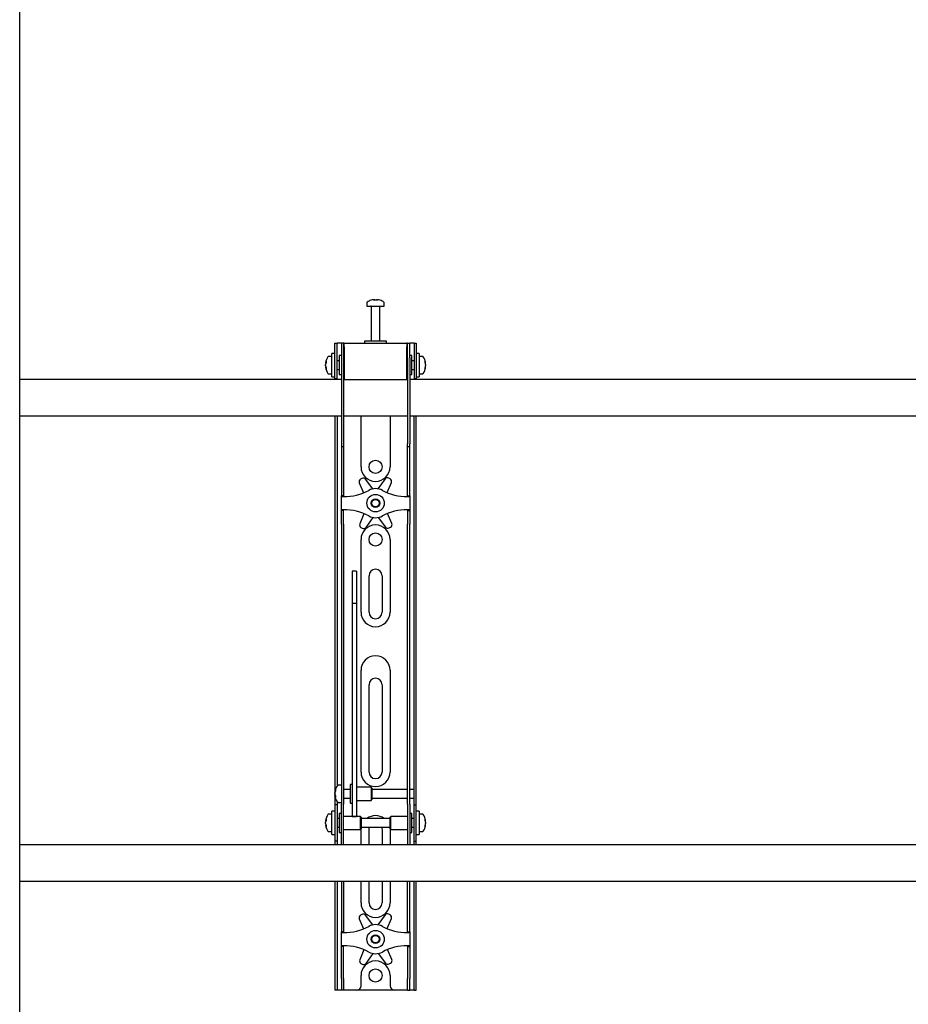
# Model space of a CAD drawing. Units: millimetres. Extents: x 0 to 420, y 0 to 297.
# Drawn here: x 148 to 178, y 215 to 249 of the extents above; entities that cross this region are included whole.
import ezdxf

# ---------------------------------------------------------------- set-up
doc = ezdxf.new("R2010")
doc.units = ezdxf.units.MM

msp = doc.modelspace()

# ---------------------------------------------------------------- linework, layer by layer
at = {"color": 7, "linetype": 'Continuous', "lineweight": 25}
for p, q in [((147.806, 147.2085), (147.806, 271.5585)), ((159.986, 239.4827), (160.0141, 239.4827)), ((160.0273, 239.4827), (160.0133, 239.4827)), ((160.0848, 239.4827), (160.1191, 239.4827)), ((160.1261, 239.4827), (160.1191, 239.4827)), ((159.756, 239.3747), (159.756, 239.2585)), ((159.756, 239.2585), (160.356, 239.2585)), ((159.906, 239.246), (159.906, 238.0585)), ((160.206, 238.0585), (160.206, 239.246)), ((160.356, 239.2585), (160.356, 239.3747)), ((158.656, 237.5835), (158.656, 237.9835)), ((158.656, 237.9835), (158.731, 237.9835)), ((158.731, 237.5835), (158.731, 237.9835)), ((158.781, 237.9835), (158.731, 237.9835)), ((158.881, 237.9835), (158.781, 237.9835)), ((158.956, 237.9835), (158.881, 237.9835)), ((158.881, 237.9835), (158.881, 237.4835)), ((158.956, 237.9835), (158.956, 237.4835)), ((158.981, 237.9835), (158.956, 237.9835)), ((158.981, 237.8585), (158.981, 237.9835)), ((158.981, 237.9835), (161.131, 237.9835)), ((158.981, 237.8585), (158.981, 236.7335)), ((159.681, 238.0585), (159.681, 237.9835)), ((160.3996, 238.0585), (159.681, 238.0585)), ((160.431, 238.0585), (160.3996, 238.0585)), ((160.431, 237.9835), (160.431, 238.0585)), ((161.131, 237.9835), (161.131, 237.8585)), ((161.156, 237.9835), (161.131, 237.9835)), ((161.131, 236.7335), (161.131, 237.8585)), ((161.156, 237.9835), (161.231, 237.9835)), ((161.156, 237.4835), (161.156, 237.9835)), ((161.231, 237.4835), (161.231, 237.9835)), ((161.331, 237.9835), (161.231, 237.9835)), ((161.381, 237.9835), (161.331, 237.9835)), ((161.381, 237.9835), (161.456, 237.9835)), ((161.381, 237.9835), (161.381, 237.5835)), ((161.456, 237.9835), (161.456, 237.5835)), ((158.556, 237.5335), (158.4398, 237.5335)), ((158.656, 237.6335), (158.556, 237.6335)), ((158.556, 236.8335), (158.556, 237.6335)), ((158.656, 237.2335), (158.656, 237.5835)), ((158.731, 237.2335), (158.731, 237.5835)), ((158.881, 237.5585), (158.806, 237.5585)), ((158.806, 237.5585), (158.806, 236.9085)), ((158.881, 237.4835), (158.881, 234.5277)), ((158.956, 237.4835), (158.956, 234.5277)), ((158.981, 237.4585), (158.956, 237.4585)), ((161.156, 237.4585), (161.131, 237.4585)), ((161.156, 237.4835), (161.156, 234.5277)), ((161.306, 237.5585), (161.231, 237.5585)), ((161.231, 237.4835), (161.231, 234.5277)), ((161.306, 237.3479), (161.306, 237.5585)), ((161.381, 237.5835), (161.381, 237.2335)), ((161.556, 237.6335), (161.456, 237.6335)), ((161.456, 237.5835), (161.456, 237.2335)), ((161.556, 237.6335), (161.556, 236.8335)), ((161.6723, 237.5335), (161.556, 237.5335)), ((158.3318, 237.3054), (158.3318, 237.3092)), ((158.3318, 237.2572), (158.3318, 237.2541)), ((158.3318, 237.2098), (158.3318, 237.2541)), ((158.3318, 237.1578), (158.3318, 237.1606)), ((158.656, 236.7617), (158.656, 237.2335)), ((158.806, 237.3835), (158.731, 237.3835)), ((158.731, 236.7617), (158.731, 237.2335)), ((161.381, 237.3835), (161.306, 237.3835)), ((161.306, 236.9085), (161.306, 237.3479)), ((161.381, 237.2335), (161.381, 236.7617)), ((161.456, 237.2335), (161.456, 236.7617)), ((161.7803, 237.3092), (161.7803, 237.3054)), ((161.7803, 237.2541), (161.7803, 237.2572)), ((161.7803, 237.2541), (161.7803, 237.2098)), ((161.7803, 237.1606), (161.7803, 237.1578)), ((158.4398, 236.9335), (158.556, 236.9335)), ((158.556, 236.8335), (158.656, 236.8335)), ((158.731, 237.0835), (158.806, 237.0835)), ((158.806, 236.9085), (158.881, 236.9085)), ((158.956, 237.0085), (158.981, 237.0085)), ((161.131, 237.0085), (161.156, 237.0085)), ((161.231, 236.9085), (161.306, 236.9085)), ((161.306, 237.0835), (161.381, 237.0835)), ((161.456, 236.8335), (161.556, 236.8335)), ((161.556, 236.9335), (161.6723, 236.9335)), ((158.881, 236.7335), (147.806, 236.7335)), ((158.656, 236.7585), (158.656, 236.7617)), ((158.731, 236.7585), (158.656, 236.7585)), ((158.656, 236.7585), (158.656, 236.7335)), ((158.731, 236.7617), (158.731, 236.7585)), ((158.731, 236.7585), (158.731, 236.7335)), ((158.981, 236.7335), (158.956, 236.7335)), ((158.981, 236.7335), (161.131, 236.7335)), ((161.156, 236.7335), (161.131, 236.7335)), ((188.881, 236.7335), (161.231, 236.7335)), ((161.381, 236.7585), (161.381, 236.7617)), ((161.456, 236.7585), (161.381, 236.7585)), ((161.381, 236.7335), (161.381, 236.7585)), ((161.456, 236.7617), (161.456, 236.7585)), ((161.456, 236.7335), (161.456, 236.7585)), ((147.806, 235.4835), (158.881, 235.4835)), ((158.656, 235.4835), (158.656, 222.7335)), ((158.731, 235.4835), (158.731, 222.7548)), ((158.956, 235.4835), (161.156, 235.4835)), ((159.556, 233.7335), (159.556, 235.4835)), ((160.556, 235.4835), (160.556, 233.7335)), ((161.231, 235.4835), (188.881, 235.4835)), ((161.381, 222.7335), (161.381, 235.4835)), ((161.456, 222.7335), (161.456, 235.4835)), ((158.881, 234.5277), (158.881, 234.4277)), ((158.881, 234.4277), (158.956, 234.4277)), ((158.881, 234.4277), (158.881, 233.2019)), ((158.956, 234.5277), (158.956, 234.4277)), ((158.956, 234.4277), (158.956, 233.2019)), ((161.156, 234.4277), (161.156, 234.5277)), ((161.156, 234.4277), (161.231, 234.4277)), ((161.156, 233.2019), (161.156, 234.4277)), ((161.231, 234.4277), (161.231, 234.5277)), ((161.231, 233.2019), (161.231, 234.4277)), ((158.881, 233.2019), (158.881, 232.9677)), ((158.956, 233.2019), (158.956, 232.9677)), ((159.4967, 233.183), (159.6465, 232.8431)), ((159.5815, 233.3356), (159.5373, 233.3094)), ((159.9683, 232.9757), (159.7118, 233.3104)), ((160.3822, 233.3177), (160.133, 232.9775)), ((160.4557, 232.8472), (160.6001, 233.195)), ((160.5567, 233.3205), (160.5119, 233.3457)), ((161.156, 232.9677), (161.156, 233.2019)), ((161.231, 232.9677), (161.231, 233.2019)), ((158.881, 232.9677), (158.881, 232.7335)), ((158.956, 232.7335), (158.881, 232.7335)), ((158.881, 232.7085), (158.881, 232.7335)), ((158.881, 232.7085), (158.956, 232.7085)), ((158.881, 232.2585), (158.881, 232.7085)), ((158.956, 232.9677), (158.956, 232.7335)), ((158.956, 232.7085), (158.956, 232.7335)), ((161.156, 232.7335), (161.156, 232.9677)), ((161.156, 232.7335), (161.231, 232.7335)), ((161.156, 232.7335), (161.156, 232.7085)), ((161.156, 232.7085), (161.231, 232.7085)), ((161.231, 232.7335), (161.231, 232.9677)), ((161.231, 232.7335), (161.231, 232.7085)), ((161.231, 232.7085), (161.231, 232.2585)), ((158.956, 232.2585), (158.881, 232.2585)), ((158.881, 232.2335), (158.881, 232.2585)), ((158.956, 232.2335), (158.881, 232.2335)), ((158.881, 231.9993), (158.881, 232.2335)), ((158.956, 232.2335), (158.956, 232.2585)), ((158.956, 231.9993), (158.956, 232.2335)), ((159.6563, 232.1198), (159.512, 231.7719)), ((160.6154, 231.7839), (160.4656, 232.1238)), ((161.231, 232.2585), (161.156, 232.2585)), ((161.156, 232.2585), (161.156, 232.2335)), ((161.156, 232.2335), (161.231, 232.2335)), ((161.156, 232.2335), (161.156, 231.9993)), ((161.231, 232.2585), (161.231, 232.2335)), ((161.231, 232.2335), (161.231, 231.9993)), ((158.881, 231.7651), (158.881, 231.9993)), ((158.881, 231.7651), (158.881, 223.6791)), ((158.956, 231.7651), (158.956, 231.9993)), ((158.956, 231.7651), (158.956, 223.6791)), ((159.7299, 231.6493), (159.979, 231.9894)), ((160.1438, 231.9912), (160.4002, 231.6566)), ((161.156, 231.9993), (161.156, 231.7651)), ((161.156, 223.6791), (161.156, 231.7651)), ((161.231, 231.9993), (161.231, 231.7651)), ((161.231, 223.6791), (161.231, 231.7651)), ((159.5553, 231.6465), (159.6001, 231.6212)), ((160.5305, 231.6313), (160.5748, 231.6575)), ((159.556, 228.7335), (159.556, 231.2335)), ((160.556, 231.2335), (160.556, 228.7335)), ((159.406, 230.1386), (159.256, 230.1386)), ((159.256, 230.1385), (159.256, 230.1369)), ((159.256, 230.1369), (159.256, 229.9652)), ((159.406, 230.1385), (159.406, 230.1369)), ((159.406, 230.1369), (159.406, 229.9652)), ((159.256, 229.9652), (159.256, 229.7848)), ((159.256, 229.7848), (159.256, 229.0265)), ((159.406, 229.9652), (159.406, 229.7848)), ((159.406, 229.7848), (159.406, 229.0265)), ((159.831, 228.7335), (159.831, 229.9835)), ((160.281, 229.9835), (160.281, 228.7335)), ((159.406, 229.0265), (159.256, 229.0265)), ((159.256, 229.0265), (159.256, 228.9252)), ((159.406, 229.0265), (159.406, 228.9252)), ((159.256, 228.9252), (159.256, 228.5008)), ((159.406, 228.9252), (159.406, 228.5008)), ((159.256, 228.5008), (159.256, 227.8555)), ((159.406, 228.5008), (159.406, 227.8555)), ((159.256, 227.8555), (159.256, 223.1627)), ((159.406, 227.8555), (159.406, 223.1627)), ((159.556, 223.2335), (159.556, 226.7335)), ((160.556, 226.7335), (160.556, 223.2335)), ((159.831, 223.2335), (159.831, 226.2335)), ((160.281, 226.2335), (160.281, 223.2335)), ((158.881, 223.6791), (158.881, 222.9349)), ((158.956, 223.6791), (158.956, 222.9349)), ((161.156, 222.9349), (161.156, 223.6791)), ((161.231, 222.9349), (161.231, 223.6791)), ((158.881, 222.9349), (158.881, 222.1285)), ((158.956, 222.9349), (158.956, 222.1285)), ((159.256, 223.1627), (159.256, 222.8876)), ((159.256, 222.8876), (159.256, 221.8218)), ((159.406, 223.1627), (159.406, 222.8876)), ((159.406, 222.8876), (159.406, 221.8218)), ((161.156, 222.1285), (161.156, 222.9349)), ((161.231, 222.1285), (161.231, 222.9349)), ((158.656, 222.7335), (158.656, 222.1085)), ((158.6568, 222.5582), (158.6568, 222.5592)), ((158.881, 222.7835), (158.7648, 222.7835)), ((159.181, 222.6335), (158.956, 222.6335)), ((159.256, 222.8085), (159.181, 222.8085)), ((159.181, 222.8085), (159.181, 222.1585)), ((159.906, 222.7085), (159.406, 222.7085)), ((159.931, 222.6835), (159.906, 222.7085)), ((159.906, 222.7085), (159.906, 222.2585)), ((159.931, 222.6835), (159.931, 222.2835)), ((161.156, 222.6335), (159.931, 222.6335)), ((161.381, 222.6335), (161.231, 222.6335)), ((161.381, 222.6335), (161.381, 222.7335)), ((161.381, 222.3335), (161.381, 222.6335)), ((161.456, 222.1085), (161.456, 222.7335)), ((158.6568, 222.4714), (158.6568, 222.5154)), ((158.6568, 222.4714), (158.6568, 222.4516)), ((158.6568, 222.4078), (158.6568, 222.4148)), ((158.731, 222.2122), (158.731, 222.1085)), ((158.956, 222.3335), (159.181, 222.3335)), ((159.406, 222.2585), (159.906, 222.2585)), ((159.906, 222.2585), (159.931, 222.2835)), ((159.931, 222.3335), (161.156, 222.3335)), ((161.231, 222.3335), (161.381, 222.3335)), ((161.381, 222.1085), (161.381, 222.3335)), ((158.656, 221.8835), (158.556, 221.8835)), ((158.556, 221.0835), (158.556, 221.8835)), ((158.731, 222.1085), (158.656, 222.1085)), ((158.656, 222.1085), (158.656, 222.1082)), ((158.656, 222.1082), (158.656, 220.8588)), ((158.731, 222.1085), (158.731, 222.1082)), ((158.731, 222.1082), (158.731, 220.8588)), ((158.7648, 222.1835), (158.881, 222.1835)), ((158.881, 221.4835), (158.881, 222.1285)), ((158.956, 221.4835), (158.956, 222.1285)), ((159.181, 222.1585), (159.256, 222.1585)), ((161.156, 222.1285), (161.156, 221.4835)), ((161.231, 222.1285), (161.231, 221.4835)), ((161.381, 222.1085), (161.456, 222.1085)), ((161.381, 222.1082), (161.381, 222.1085)), ((161.381, 220.8588), (161.381, 222.1082)), ((161.456, 222.1082), (161.456, 222.1085)), ((161.456, 220.8588), (161.456, 222.1082)), ((161.556, 221.8835), (161.456, 221.8835)), ((161.556, 221.8835), (161.556, 221.0835)), ((158.3318, 221.5554), (158.3318, 221.5592)), ((158.556, 221.7835), (158.4398, 221.7835)), ((158.806, 221.6335), (158.731, 221.6335)), ((158.881, 221.8085), (158.806, 221.8085)), ((158.806, 221.8085), (158.806, 221.1585)), ((159.531, 221.7085), (158.956, 221.7085)), ((159.256, 221.8218), (159.256, 221.7094)), ((159.256, 221.7094), (159.406, 221.7094)), ((159.406, 221.8218), (159.406, 221.7094)), ((159.556, 221.6835), (159.531, 221.7085)), ((159.531, 221.7085), (159.531, 221.2585)), ((159.556, 221.6835), (159.556, 221.2835)), ((160.556, 221.6335), (159.556, 221.6335)), ((160.581, 221.7085), (160.556, 221.6835)), ((160.556, 221.5539), (160.556, 221.6835)), ((160.556, 221.2835), (160.556, 221.5539)), ((161.156, 221.7085), (160.581, 221.7085)), ((160.581, 221.5627), (160.581, 221.7085)), ((160.581, 221.2585), (160.581, 221.5627)), ((161.306, 221.8085), (161.231, 221.8085)), ((161.306, 221.5979), (161.306, 221.8085)), ((161.381, 221.6335), (161.306, 221.6335)), ((161.306, 221.1585), (161.306, 221.5979)), ((161.6723, 221.7835), (161.556, 221.7835)), ((161.7803, 221.5592), (161.7803, 221.5554)), ((158.3318, 221.5072), (158.3318, 221.5041)), ((158.3318, 221.4598), (158.3318, 221.5041)), ((158.3318, 221.4078), (158.3318, 221.4106)), ((158.731, 221.3335), (158.806, 221.3335)), ((158.881, 220.9763), (158.881, 221.4835)), ((158.956, 220.9763), (158.956, 221.4835)), ((158.956, 221.2585), (159.531, 221.2585)), ((159.531, 221.2585), (159.556, 221.2835)), ((159.556, 221.3335), (160.556, 221.3335)), ((159.556, 220.7335), (159.556, 221.2335)), ((159.831, 220.7335), (159.831, 221.2335)), ((160.281, 221.2335), (160.281, 220.7335)), ((160.556, 221.2835), (160.581, 221.2585)), ((160.556, 221.2335), (160.556, 220.7335)), ((160.581, 221.2585), (161.156, 221.2585)), ((161.156, 221.4835), (161.156, 220.9763)), ((161.231, 221.4835), (161.231, 220.9763)), ((161.306, 221.3335), (161.381, 221.3335)), ((161.7803, 221.5041), (161.7803, 221.5072)), ((161.7803, 221.5041), (161.7803, 221.4598)), ((161.7803, 221.4106), (161.7803, 221.4078)), ((158.4398, 221.1835), (158.556, 221.1835)), ((158.556, 221.0835), (158.656, 221.0835)), ((158.656, 220.8588), (158.656, 220.8585)), ((158.731, 220.8585), (158.656, 220.8585)), ((158.656, 220.8585), (158.656, 220.7335)), ((158.731, 220.8588), (158.731, 220.8585)), ((158.731, 220.8585), (158.731, 220.7335)), ((158.806, 221.1585), (158.881, 221.1585)), ((158.881, 220.7347), (158.881, 220.9763)), ((158.956, 220.7347), (158.956, 220.9763)), ((161.156, 220.9763), (161.156, 220.7347)), ((161.231, 221.1585), (161.306, 221.1585)), ((161.231, 220.9763), (161.231, 220.7347)), ((161.381, 220.8585), (161.381, 220.8588)), ((161.381, 220.8585), (161.456, 220.8585)), ((161.381, 220.7335), (161.381, 220.8585)), ((161.456, 221.0835), (161.556, 221.0835)), ((161.456, 220.8585), (161.456, 220.8588)), ((161.456, 220.7335), (161.456, 220.8585)), ((161.556, 221.1835), (161.6723, 221.1835)), ((195.306, 220.7335), (147.806, 220.7335)), ((158.881, 220.7347), (158.881, 220.7335)), ((158.956, 220.7347), (158.956, 220.7335)), ((161.156, 220.7335), (161.156, 220.7347)), ((161.231, 220.7335), (161.231, 220.7347)), ((147.806, 219.4835), (195.306, 219.4835)), ((158.656, 219.4835), (158.656, 216.1335)), ((158.731, 219.4835), (158.731, 216.1335)), ((158.881, 219.4835), (158.881, 218.2019)), ((158.956, 219.4835), (158.956, 218.2019)), ((159.556, 218.7335), (159.556, 219.4835)), ((159.831, 218.7335), (159.831, 219.4835)), ((160.281, 219.4835), (160.281, 218.7335)), ((160.556, 219.4835), (160.556, 218.7335)), ((161.156, 218.2019), (161.156, 219.4835)), ((161.231, 218.2019), (161.231, 219.4835)), ((161.381, 216.1335), (161.381, 219.4835)), ((161.456, 216.1335), (161.456, 219.4835)), ((158.881, 218.2019), (158.881, 217.9677)), ((158.956, 218.2019), (158.956, 217.9677)), ((159.4967, 218.183), (159.6465, 217.8431)), ((159.5815, 218.3356), (159.5373, 218.3094)), ((159.9683, 217.9757), (159.7118, 218.3104)), ((160.3822, 218.3177), (160.133, 217.9775)), ((160.4557, 217.8472), (160.6001, 218.195)), ((160.5567, 218.3205), (160.5119, 218.3457)), ((161.156, 217.9677), (161.156, 218.2019)), ((161.231, 217.9677), (161.231, 218.2019)), ((158.881, 217.9677), (158.881, 217.7335)), ((158.956, 217.9677), (158.956, 217.7335)), ((161.156, 217.7335), (161.156, 217.9677)), ((161.231, 217.7335), (161.231, 217.9677)), ((158.956, 217.7335), (158.881, 217.7335)), ((158.881, 217.7085), (158.881, 217.7335)), ((158.881, 217.2585), (158.881, 217.7085)), ((158.881, 217.7085), (158.956, 217.7085)), ((158.956, 217.7085), (158.956, 217.7335)), ((161.156, 217.7335), (161.231, 217.7335)), ((161.156, 217.7335), (161.156, 217.7085)), ((161.156, 217.7085), (161.231, 217.7085)), ((161.231, 217.7335), (161.231, 217.7085)), ((161.231, 217.7085), (161.231, 217.2585)), ((158.956, 217.2585), (158.881, 217.2585)), ((158.881, 217.2335), (158.881, 217.2585)), ((158.956, 217.2335), (158.881, 217.2335)), ((158.881, 216.9993), (158.881, 217.2335)), ((158.956, 217.2335), (158.956, 217.2585)), ((158.956, 216.9993), (158.956, 217.2335)), ((161.231, 217.2585), (161.156, 217.2585)), ((161.156, 217.2585), (161.156, 217.2335)), ((161.156, 217.2335), (161.231, 217.2335)), ((161.156, 217.2335), (161.156, 216.9993)), ((161.231, 217.2585), (161.231, 217.2335)), ((161.231, 217.2335), (161.231, 216.9993)), ((158.881, 216.7651), (158.881, 216.9993)), ((158.956, 216.7651), (158.956, 216.9993)), ((159.6563, 217.1198), (159.512, 216.7719)), ((159.7299, 216.6493), (159.979, 216.9894)), ((160.1438, 216.9912), (160.4002, 216.6566)), ((160.6154, 216.7839), (160.4656, 217.1238)), ((161.156, 216.9993), (161.156, 216.7651)), ((161.231, 216.9993), (161.231, 216.7651)), ((158.881, 216.1335), (158.881, 216.7651)), ((158.956, 216.1335), (158.956, 216.7651)), ((159.5553, 216.6465), (159.6001, 216.6212)), ((160.5305, 216.6313), (160.5748, 216.6575)), ((161.156, 216.7651), (161.156, 216.1335)), ((161.231, 216.7651), (161.231, 216.1335)), ((158.656, 216.1335), (158.656, 215.7335)), ((158.731, 216.1335), (158.731, 215.7335)), ((158.881, 216.1335), (158.881, 215.7335)), ((158.956, 216.1335), (158.956, 215.7335)), ((159.556, 215.8835), (159.556, 216.2335)), ((160.556, 216.2335), (160.556, 215.8835)), ((161.156, 215.7335), (161.156, 216.1335)), ((161.231, 215.7335), (161.231, 216.1335)), ((161.381, 215.7335), (161.381, 216.1335)), ((161.456, 215.7335), (161.456, 216.1335)), ((158.731, 215.7335), (158.656, 215.7335)), ((158.781, 215.7335), (158.731, 215.7335)), ((158.881, 215.7335), (158.781, 215.7335)), ((158.956, 215.7335), (158.881, 215.7335)), ((159.006, 215.7335), (158.956, 215.7335)), ((159.406, 215.7335), (159.006, 215.7335)), ((160.706, 215.7335), (159.406, 215.7335)), ((161.106, 215.7335), (160.706, 215.7335)), ((161.156, 215.7335), (161.106, 215.7335)), ((161.156, 215.7335), (161.231, 215.7335)), ((161.331, 215.7335), (161.231, 215.7335)), ((161.381, 215.7335), (161.331, 215.7335)), ((161.381, 215.7335), (161.456, 215.7335))]:
    msp.add_line(p, q, dxfattribs=at)
at = {"color": 7, "linetype": 'Continuous', "lineweight": 25, "flags": 128}
for points in [[(160.0143, 239.4626), (160.0143, 239.4638), (160.0141, 239.4827)], [(160.0273, 239.4827), (160.0271, 239.4638), (160.0271, 239.4626)], [(158.3318, 237.3054), (158.3507, 237.3044), (158.3547, 237.3041)], [(158.3552, 237.162), (158.3507, 237.1617), (158.3318, 237.1606)], [(161.7573, 237.3041), (161.7614, 237.3044), (161.7803, 237.3054)], [(161.7803, 237.1606), (161.7614, 237.1617), (161.7597, 237.1618)], [(158.6769, 222.4158), (158.6757, 222.4157), (158.6568, 222.4148)], [(158.3318, 221.5554), (158.3507, 221.5544), (158.3547, 221.5541)], [(161.7573, 221.5541), (161.7614, 221.5544), (161.7803, 221.5554)], [(158.3552, 221.412), (158.3507, 221.4117), (158.3318, 221.4106)], [(159.556, 221.2335), (159.5656, 221.331), (159.5661, 221.3335)], [(159.831, 221.2335), (159.8401, 221.2969), (159.8545, 221.3335)], [(160.2576, 221.3335), (160.2719, 221.2969), (160.281, 221.2335)], [(160.5459, 221.3335), (160.5464, 221.331), (160.556, 221.2335)], [(161.7803, 221.4106), (161.7614, 221.4117), (161.7597, 221.4118)]]:
    msp.add_lwpolyline(points, dxfattribs=at)
at = {"color": 7, "linetype": 'Continuous', "lineweight": 25}
for centre, radius in [((160.056, 233.7335), 0.225), ((160.056, 232.4835), 0.3), ((160.056, 232.4835), 0.15), ((160.056, 232.4835), 0.125), ((160.056, 231.2335), 0.225), ((160.056, 217.4835), 0.3), ((160.056, 217.4835), 0.15), ((160.056, 217.4835), 0.125), ((160.056, 216.2335), 0.225)]:
    msp.add_circle(centre, radius, dxfattribs=at)
for centre, radius, start, end in [((160.0526, 238.9929), 0.4943, 97.74457, 108.14358), ((160.0745, 239.4449), 0.0712, 147.94103, 165.57819), ((159.9669, 239.4449), 0.0712, 14.42181, 32.05897), ((160.1452, 239.4449), 0.0712, 147.94103, 165.57819), ((160.0525, 238.9929), 0.4943, 71.85642, 82.25543), ((160.0595, 238.9929), 0.4943, 71.85642, 82.25543), ((159.783, 239.3747), 0.027, 125.25153, 180), ((160.056, 238.9885), 0.5, 108.16006, 125.25153), ((159.8935, 239.246), 0.0125, 0, 90), ((159.9016, 239.4595), 0.00426, 82.73122, 133.13374), ((160.0408, 238.9166), 0.5472, 86.29823, 93.70177), ((160.0713, 238.9158), 0.548, 89.45217, 91.59371), ((160.2185, 239.246), 0.0125, 90, 180), ((160.2103, 239.4563), 0.00741, 77.77633, 121.57674), ((160.056, 238.9885), 0.5, 54.74847, 71.83994), ((160.329, 239.3747), 0.027, 0, 54.74847), ((158.826, 237.2335), 0.5, 144.74847, 171.28972), ((158.4398, 237.5065), 0.027, 90, 144.74847), ((161.6723, 237.5065), 0.027, 35.25153, 90), ((161.286, 237.2335), 0.5, 8.71028, 35.25153), ((158.5859, 237.2551), 0.2591, 154.62287, 168.80326), ((158.6052, 237.2054), 0.2783, 155.56224, 169.27058), ((158.5859, 237.2038), 0.2591, 154.62287, 168.80326), ((158.6052, 237.2616), 0.2783, 190.72942, 204.43776), ((158.6052, 237.2124), 0.2783, 190.72942, 204.43776), ((158.826, 237.2335), 0.5, 188.71028, 215.25153), ((158.6388, 237.3405), 0.2881, 174.8974, 185.1026), ((158.6157, 237.1219), 0.265, 174.67931, 185.32069), ((161.286, 237.2335), 0.5, 324.74847, 351.28972), ((161.5261, 237.2551), 0.2591, 11.19674, 25.37713), ((161.4732, 237.3405), 0.2881, 354.8974, 5.1026), ((161.5068, 237.2054), 0.2783, 10.72942, 24.43776), ((161.5261, 237.2038), 0.2591, 11.19674, 25.37713), ((161.5068, 237.2616), 0.2783, 335.56224, 349.27058), ((161.5068, 237.2124), 0.2783, 335.56224, 349.27058), ((161.4964, 237.1219), 0.265, 354.67931, 5.32069), ((158.4398, 236.9605), 0.027, 215.25153, 270), ((161.6723, 236.9605), 0.027, 270, 324.74847), ((160.056, 233.7335), 0.5, 180, 0), ((159.5882, 233.2234), 0.1, 120.62203, 203.77789), ((159.6325, 233.2496), 0.1, 37.46617, 120.62203), ((160.4629, 233.2586), 0.1, 60.62203, 143.77789), ((160.5077, 233.2333), 0.1, 337.46617, 60.62203), ((158.956, 234.546), 1.8375, 270, 298.07249), ((160.056, 232.4835), 0.5, 61.92751, 118.07249), ((161.156, 234.546), 1.8375, 241.92751, 270), ((158.956, 230.421), 1.8375, 61.92751, 90), ((160.056, 232.4835), 0.5, 241.92751, 298.07249), ((161.156, 230.421), 1.8375, 90, 118.07249), ((159.6044, 231.7336), 0.1, 157.46617, 240.62203), ((160.056, 231.2335), 0.5, 360, 180), ((160.5239, 231.7436), 0.1, 300.62203, 23.77789), ((159.6492, 231.7084), 0.1, 240.62203, 323.77789), ((160.4796, 231.7174), 0.1, 217.46617, 300.62203), ((160.056, 229.9835), 0.225, 0, 180), ((160.056, 228.7335), 0.5, 180, 0), ((160.056, 228.7335), 0.225, 180, 0), ((160.056, 226.7335), 0.5, 0, 180), ((160.056, 226.2335), 0.225, 0, 180), ((160.056, 223.2335), 0.5, 180, 360), ((160.056, 223.2335), 0.225, 180, 0), ((159.151, 222.4835), 0.5, 144.74847, 171.28972), ((158.9831, 222.5025), 0.331, 157.68114, 170.30236), ((158.9831, 222.4596), 0.331, 157.68114, 170.30236), ((158.8774, 222.6067), 0.2017, 173.90068, 186.09932), ((158.7648, 222.7565), 0.027, 90, 144.74847), ((158.8581, 222.5174), 0.2065, 192.86923, 208.63429), ((158.9792, 222.5064), 0.327, 189.6565, 197.31115), ((158.8581, 222.4608), 0.2065, 192.86923, 208.63429), ((159.151, 222.4835), 0.5, 188.71028, 215.25153), ((159.0271, 222.3901), 0.3514, 175.38, 184.62), ((158.7648, 222.2105), 0.027, 215.25153, 270), ((158.826, 221.4835), 0.5, 144.74847, 171.28972), ((158.5859, 221.5051), 0.2591, 154.62287, 168.80326), ((158.6052, 221.4554), 0.2783, 155.56224, 169.27058), ((158.5859, 221.4538), 0.2591, 154.62287, 168.80326), ((158.6388, 221.5905), 0.2881, 174.8974, 185.1026), ((158.4398, 221.7565), 0.027, 90, 144.74847), ((160.056, 221.2335), 0.5, 53.1301, 126.8699), ((161.6723, 221.7565), 0.027, 35.25153, 90), ((161.286, 221.4835), 0.5, 8.71028, 35.25153), ((161.5261, 221.5051), 0.2591, 11.19674, 25.37713), ((161.4732, 221.5905), 0.2881, 354.8974, 5.1026), ((161.5068, 221.4554), 0.2783, 10.72942, 24.43776), ((161.5261, 221.4538), 0.2591, 11.19674, 25.37713), ((158.6052, 221.5116), 0.2783, 190.72942, 204.43776), ((158.6052, 221.4624), 0.2783, 190.72942, 204.43776), ((158.826, 221.4835), 0.5, 188.71028, 215.25153), ((158.6157, 221.3719), 0.265, 174.67931, 185.32069), ((158.4398, 221.2105), 0.027, 215.25153, 270), ((161.6723, 221.2105), 0.027, 270, 324.74847), ((161.286, 221.4835), 0.5, 324.74847, 351.28972), ((161.5068, 221.5116), 0.2783, 335.56224, 349.27058), ((161.5068, 221.4624), 0.2783, 335.56224, 349.27058), ((161.4964, 221.3719), 0.265, 354.67931, 5.32069), ((160.056, 218.7335), 0.5, 180, 0), ((160.056, 218.7335), 0.225, 180, 360), ((159.5882, 218.2234), 0.1, 120.62203, 203.77789), ((159.6325, 218.2496), 0.1, 37.46617, 120.62203), ((160.4629, 218.2586), 0.1, 60.62203, 143.77789), ((160.5077, 218.2333), 0.1, 337.46617, 60.62203), ((158.956, 219.546), 1.8375, 270, 298.07249), ((160.056, 217.4835), 0.5, 61.92751, 118.07249), ((161.156, 219.546), 1.8375, 241.92751, 270), ((158.956, 215.421), 1.8375, 61.92751, 90), ((161.156, 215.421), 1.8375, 90, 118.07249), ((160.056, 217.4835), 0.5, 241.92751, 298.07249), ((159.6044, 216.7336), 0.1, 157.46617, 240.62203), ((160.056, 216.2335), 0.5, 0, 180), ((159.6492, 216.7084), 0.1, 240.62203, 323.77789), ((160.4796, 216.7174), 0.1, 217.46617, 300.62203), ((160.5239, 216.7436), 0.1, 300.62203, 23.77789), ((159.406, 215.8835), 0.15, 270, 0), ((160.706, 215.8835), 0.15, 180, 270)]:
    msp.add_arc(centre, radius, start, end, dxfattribs=at)

doc.saveas('drawing.dxf')
